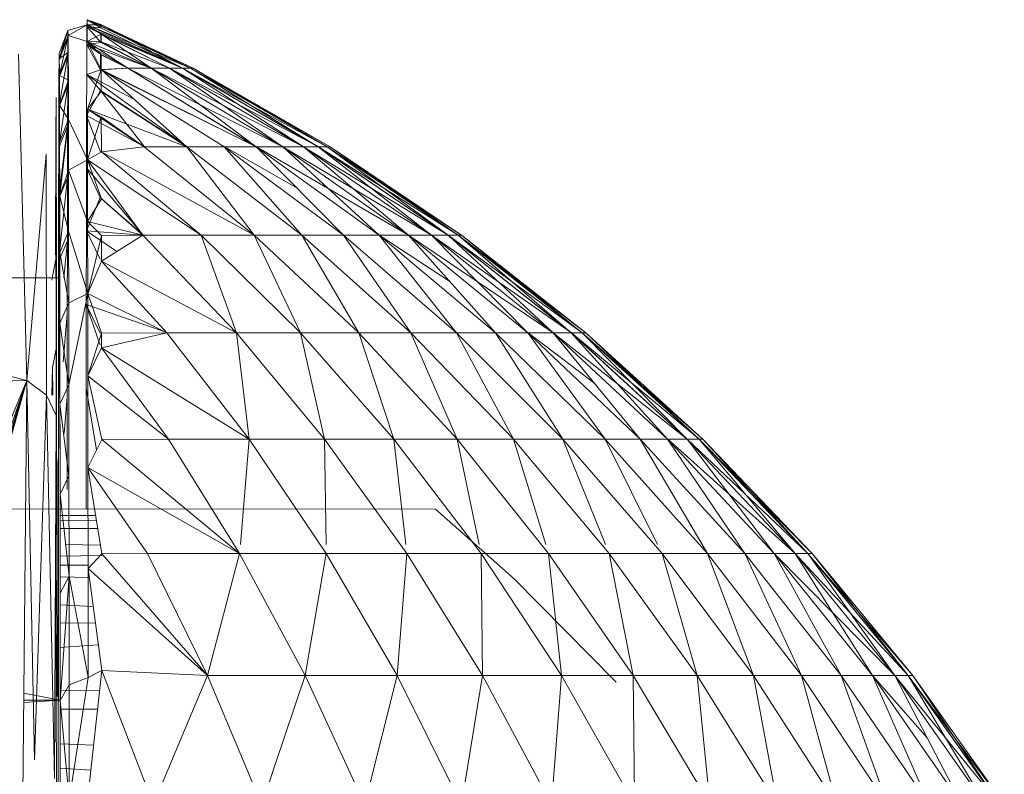
# Model space of a CAD drawing. Units: millimetres. Extents: x 1246 to 7966, y -1791 to 2961.
# Drawn here: x 5425 to 5434, y 2441 to 2448 of the extents above; entities that cross this region are included whole.
import ezdxf

# ---------------------------------------------------------------- set-up
doc = ezdxf.new("R2010")
doc.units = ezdxf.units.MM
doc.layers.add('099-110 Fodplade', color=7, linetype='Continuous', lineweight=9)

# ---------------------------------------------------------------- blocks, each defined once
blk = doc.blocks.new('30030_DWG-436561-South')
at = {"lineweight": 9}
for p, q in [((3067.5898, 2447.4587), (3067.591, 2447.5163)), ((3067.591, 2447.5163), (3067.5918, 2447.473)), ((3067.591, 2447.5163), (3067.7113, 2447.4715)), ((3067.591, 2447.5163), (3067.7104, 2447.4733)), ((3067.591, 2447.5163), (3068.486, 2447.0974)), ((3067.591, 2447.5163), (3067.7098, 2447.4463)), ((3067.591, 2447.5163), (3068.5089, 2447.0974)), ((3067.3491, 2447.1655), (3067.4261, 2447.4221)), ((3067.35, 2447.2224), (3067.4261, 2447.4221)), ((3067.3509, 2447.1774), (3067.4261, 2447.4221)), ((3067.4261, 2447.4221), (3067.4256, 2447.3649)), ((3067.5918, 2447.473), (3067.4261, 2447.4221)), ((3067.4273, 2447.3788), (3067.4261, 2447.4221)), ((3067.5918, 2447.473), (3067.4273, 2447.3788)), ((3067.5889, 2447.3003), (3067.5898, 2447.4587)), ((3067.5898, 2447.4587), (3067.7098, 2447.4463)), ((3067.5898, 2447.4587), (3067.7096, 2447.3951)), ((3067.5898, 2447.4587), (3067.709, 2447.3186)), ((3067.5898, 2447.4587), (3068.4179, 2447.0974)), ((3067.5898, 2447.4587), (3068.3046, 2447.0974)), ((3067.5918, 2447.473), (3067.5927, 2447.3282)), ((3067.5918, 2447.473), (3067.7122, 2447.3896)), ((3067.5918, 2447.473), (3067.7113, 2447.4715)), ((3067.5918, 2447.473), (3068.4174, 2447.0974)), ((3067.5918, 2447.473), (3068.486, 2447.0974)), ((3067.7096, 2447.3951), (3067.709, 2447.3186)), ((3067.7096, 2447.3951), (3068.3046, 2447.0974)), ((3067.7096, 2447.3951), (3068.147, 2447.0974)), ((3067.7098, 2447.4463), (3067.7104, 2447.4733)), ((3067.7098, 2447.4463), (3068.4179, 2447.0974)), ((3067.7104, 2447.4733), (3068.486, 2447.0974)), ((3067.7104, 2447.4733), (3068.4179, 2447.0974)), ((3067.7113, 2447.4715), (3068.5089, 2447.0974)), ((3067.7113, 2447.4715), (3068.486, 2447.0974)), ((3067.3482, 2447.0099), (3067.4256, 2447.3649)), ((3067.3491, 2447.1655), (3067.4256, 2447.3649)), ((3067.3509, 2447.1774), (3067.4273, 2447.3788)), ((3067.4256, 2447.3649), (3067.4247, 2447.2076)), ((3067.5927, 2447.3282), (3067.4273, 2447.3788)), ((3067.4282, 2447.2352), (3067.4273, 2447.3788)), ((3067.5889, 2447.3003), (3067.709, 2447.3186)), ((3067.5927, 2447.3282), (3067.7122, 2447.3896)), ((3067.5927, 2447.3282), (3067.7133, 2447.0858)), ((3067.5927, 2447.3282), (3067.7128, 2447.2108)), ((3067.5927, 2447.3282), (3067.7125, 2447.3239)), ((3067.5927, 2447.3282), (3067.9441, 2447.0974)), ((3067.5927, 2447.3282), (3068.1459, 2447.0974)), ((3067.709, 2447.3186), (3068.147, 2447.0974)), ((3067.7122, 2447.3896), (3067.7125, 2447.3239)), ((3067.7122, 2447.3896), (3068.304, 2447.0974)), ((3067.7122, 2447.3896), (3068.4174, 2447.0974)), ((3067.7125, 2447.3239), (3068.1459, 2447.0974)), ((3067.7125, 2447.3239), (3068.304, 2447.0974)), ((3067.35, 2447.2224), (3067.3491, 2447.1655)), ((3067.3491, 2445.2827), (3067.35, 2447.2224)), ((3067.3503, 2447.2169), (3067.35, 2447.2224)), ((3067.3509, 2447.1774), (3067.35, 2447.2224)), ((3067.3503, 2445.2827), (3067.35, 2447.2224)), ((3067.3509, 2447.1774), (3067.4282, 2447.2352)), ((3067.3517, 2447.0326), (3067.4282, 2447.2352)), ((3067.4293, 2446.9925), (3067.4282, 2447.2352)), ((3067.5878, 2447.0422), (3067.5889, 2447.3003)), ((3067.5889, 2447.3003), (3067.7081, 2447.0812)), ((3067.5889, 2447.3003), (3067.7084, 2447.2186)), ((3067.5889, 2447.3003), (3068.147, 2447.0974)), ((3067.5889, 2447.3003), (3067.9453, 2447.0974)), ((3067.0703, 2444.3929), (3066.9985, 2447.2186)), ((3067.3471, 2446.7565), (3067.4247, 2447.2076)), ((3067.3482, 2447.0099), (3067.4247, 2447.2076)), ((3067.3482, 2447.0099), (3067.3491, 2447.1655)), ((3067.3491, 2445.2827), (3067.3491, 2447.1655)), ((3067.3503, 2447.2169), (3067.3509, 2447.1774)), ((3067.3503, 2445.2827), (3067.3503, 2447.2169)), ((3067.3503, 2445.2827), (3067.3509, 2447.1774)), ((3067.3509, 2447.1774), (3067.3514, 2447.082)), ((3067.3509, 2447.1774), (3067.3517, 2447.0326)), ((3067.3514, 2445.1362), (3067.3509, 2447.1774)), ((3067.3509, 2447.1774), (3067.3517, 2447.0326)), ((3067.4247, 2447.2076), (3067.4235, 2446.9506)), ((3067.7081, 2447.0812), (3067.7084, 2447.2186)), ((3067.7084, 2447.2186), (3067.9453, 2447.0974)), ((3067.7133, 2447.0858), (3067.7128, 2447.2108)), ((3067.7128, 2447.2108), (3067.9441, 2447.0974)), ((3067.3514, 2447.082), (3067.3517, 2447.0326)), ((3067.5878, 2447.0422), (3067.7081, 2447.0812)), ((3067.5944, 2446.7414), (3067.7133, 2447.0858)), ((3067.7081, 2447.0812), (3067.9453, 2447.0974)), ((3067.7081, 2447.0812), (3069.0571, 2446.4161)), ((3067.7133, 2447.0858), (3067.9441, 2447.0974)), ((3067.7139, 2446.8957), (3067.7133, 2447.0858)), ((3067.7133, 2447.0858), (3068.4543, 2446.4161)), ((3067.7133, 2447.0858), (3068.7787, 2446.4161)), ((3067.7133, 2447.0858), (3069.0557, 2446.4161)), ((3067.9441, 2447.0974), (3069.0557, 2446.4161)), ((3067.9441, 2447.0974), (3068.1459, 2447.0974)), ((3068.147, 2447.0974), (3067.9453, 2447.0974)), ((3067.9453, 2447.0974), (3069.2856, 2446.4161)), ((3067.9453, 2447.0974), (3069.0571, 2446.4161)), ((3069.0557, 2446.4161), (3068.1459, 2447.0974)), ((3068.1459, 2447.0974), (3068.304, 2447.0974)), ((3068.1459, 2447.0974), (3069.2847, 2446.4161)), ((3068.3046, 2447.0974), (3068.147, 2447.0974)), ((3068.147, 2447.0974), (3069.4647, 2446.4161)), ((3068.147, 2447.0974), (3069.2856, 2446.4161)), ((3068.304, 2447.0974), (3068.4174, 2447.0974)), ((3068.304, 2447.0974), (3069.2847, 2446.4161)), ((3068.304, 2447.0974), (3069.4638, 2446.4161)), ((3068.4179, 2447.0974), (3068.3046, 2447.0974)), ((3068.3046, 2447.0974), (3069.5932, 2446.4161)), ((3068.3046, 2447.0974), (3069.4647, 2446.4161)), ((3068.4174, 2447.0974), (3068.486, 2447.0974)), ((3068.4174, 2447.0974), (3069.4638, 2446.4161)), ((3068.4174, 2447.0974), (3069.5926, 2446.4161)), ((3068.486, 2447.0974), (3068.4179, 2447.0974)), ((3068.4179, 2447.0974), (3069.6705, 2446.4161)), ((3068.4179, 2447.0974), (3069.5932, 2446.4161)), ((3068.486, 2447.0974), (3068.5089, 2447.0974)), ((3068.486, 2447.0974), (3069.5926, 2446.4161)), ((3068.486, 2447.0974), (3069.6702, 2446.4161)), ((3068.5089, 2447.0974), (3068.486, 2447.0974)), ((3068.486, 2447.0974), (3069.6961, 2446.4161)), ((3068.486, 2447.0974), (3069.6705, 2446.4161)), ((3068.5089, 2447.0974), (3069.6961, 2446.4161)), ((3068.5089, 2447.0974), (3069.6702, 2446.4161)), ((3067.3482, 2447.0099), (3067.3471, 2446.7565)), ((3067.348, 2445.2827), (3067.3482, 2447.0099)), ((3067.3491, 2445.2827), (3067.3482, 2447.0099)), ((3067.3514, 2445.1362), (3067.3517, 2447.0326)), ((3067.3529, 2446.7768), (3067.3517, 2447.0326)), ((3067.3517, 2447.0326), (3067.3523, 2446.9541)), ((3067.3517, 2447.0326), (3067.4293, 2446.9925)), ((3067.3529, 2446.7768), (3067.4293, 2446.9925)), ((3067.4302, 2446.6515), (3067.4293, 2446.9925)), ((3067.5869, 2446.6858), (3067.5878, 2447.0422)), ((3067.5878, 2447.0422), (3067.7075, 2446.9036)), ((3067.5878, 2447.0422), (3068.0024, 2446.8245)), ((3067.5878, 2447.0422), (3068.4543, 2446.4175)), ((3067.3462, 2446.4059), (3067.4235, 2446.9506)), ((3067.3471, 2446.7565), (3067.4235, 2446.9506)), ((3067.3514, 2445.1362), (3067.3523, 2446.9541)), ((3067.3529, 2446.7768), (3067.3523, 2446.9541)), ((3067.3529, 2444.7961), (3067.3523, 2446.9541)), ((3067.4235, 2446.9506), (3067.4227, 2446.5963)), ((3067.5869, 2446.6858), (3067.7075, 2446.9036)), ((3067.5944, 2446.7414), (3067.7139, 2446.8957)), ((3067.7075, 2446.9036), (3068.4543, 2446.4174)), ((3067.7075, 2446.9036), (3068.0871, 2446.4161)), ((3067.7139, 2446.8957), (3068.4543, 2446.4161)), ((3067.3224, 2446.8413), (3067.32, 2446.5094)), ((3067.325, 2446.4745), (3067.3224, 2446.8413)), ((3067.325, 2445.0941), (3067.3224, 2446.8413)), ((3067.3224, 2446.8413), (3067.3224, 2445.4554)), ((3067.3471, 2446.7565), (3067.3462, 2446.4059)), ((3067.3469, 2445.2827), (3067.3471, 2446.7565)), ((3067.3478, 2445.2827), (3067.3471, 2446.7565)), ((3067.3529, 2444.7961), (3067.3529, 2446.7768)), ((3067.3535, 2446.555), (3067.3529, 2446.7768)), ((3067.3529, 2446.7768), (3067.3538, 2446.4556)), ((3067.3529, 2446.7768), (3067.4302, 2446.6515)), ((3067.5944, 2446.7414), (3067.5953, 2446.3021)), ((3067.5944, 2446.7414), (3067.7145, 2446.6742)), ((3067.5944, 2446.7414), (3068.0848, 2446.4161)), ((3067.5944, 2446.7414), (3068.4543, 2446.4161)), ((3067.3538, 2446.4556), (3067.4302, 2446.6515)), ((3067.3546, 2445.9917), (3067.4302, 2446.6515)), ((3067.5953, 2446.3021), (3067.4302, 2446.6515)), ((3067.4308, 2446.2146), (3067.4302, 2446.6515)), ((3067.5863, 2446.2332), (3067.5869, 2446.6858)), ((3067.5869, 2446.6858), (3067.7064, 2446.3722)), ((3067.5869, 2446.6858), (3068.0848, 2446.4173)), ((3067.5953, 2446.3021), (3067.7145, 2446.6742)), ((3067.7145, 2446.6742), (3068.0848, 2446.4161)), ((3067.7145, 2446.6742), (3067.7151, 2446.371)), ((3067.3453, 2445.9609), (3067.4227, 2446.5963)), ((3067.3462, 2446.4059), (3067.4227, 2446.5963)), ((3067.3529, 2444.7961), (3067.3535, 2446.555)), ((3067.3535, 2446.555), (3067.3538, 2446.4556)), ((3067.4227, 2446.5963), (3067.4215, 2446.1463)), ((3067.32, 2446.5094), (3067.3174, 2445.4795)), ((3067.3224, 2445.4554), (3067.32, 2446.5094)), ((3067.32, 2446.5094), (3067.32, 2445.2827)), ((3067.3241, 2444.0883), (3067.325, 2446.4745)), ((3067.3273, 2445.4908), (3067.325, 2446.4745)), ((3067.3285, 2442.8029), (3067.325, 2446.4745)), ((3067.325, 2446.4745), (3067.327, 2444.1709)), ((3067.325, 2446.4745), (3067.325, 2445.0941)), ((3067.3529, 2444.7961), (3067.3538, 2446.4556)), ((3067.3541, 2444.2671), (3067.3538, 2446.4556)), ((3067.3538, 2446.4556), (3067.3541, 2446.2899)), ((3067.3538, 2446.4556), (3067.3546, 2445.9917)), ((3067.3462, 2446.4059), (3067.3453, 2445.9609)), ((3067.3466, 2445.2827), (3067.3462, 2446.4059)), ((3067.5953, 2446.3021), (3067.7151, 2446.371)), ((3067.7151, 2446.371), (3068.0848, 2446.4161)), ((3067.7151, 2446.371), (3068.5784, 2445.651)), ((3067.7151, 2446.371), (3069.038, 2445.651)), ((3068.0848, 2446.4161), (3069.038, 2445.651)), ((3068.0848, 2446.4161), (3068.4543, 2446.4161)), ((3069.038, 2445.651), (3068.4543, 2446.4161)), ((3068.4543, 2446.4161), (3068.7787, 2446.4161)), ((3068.4543, 2446.4161), (3069.4493, 2445.651)), ((3068.7787, 2446.4161), (3069.0557, 2446.4161)), ((3068.7787, 2446.4161), (3069.4493, 2445.651)), ((3068.7787, 2446.4161), (3069.81, 2445.651)), ((3068.7887, 2446.4161), (3069.0571, 2446.4161)), ((3068.7887, 2446.4114), (3069.4104, 2446.0563)), ((3069.0557, 2446.4161), (3069.81, 2445.651)), ((3069.0557, 2446.4161), (3070.1187, 2445.651)), ((3069.0557, 2446.4161), (3069.2847, 2446.4161)), ((3069.2856, 2446.4161), (3069.0571, 2446.4161)), ((3070.3745, 2445.651), (3069.0571, 2446.4161)), ((3070.1187, 2445.651), (3069.2847, 2446.4161)), ((3069.2847, 2446.4161), (3070.3733, 2445.651)), ((3069.2847, 2446.4161), (3069.4638, 2446.4161)), ((3069.4647, 2446.4161), (3069.2856, 2446.4161)), ((3070.5736, 2445.651), (3069.2856, 2446.4161)), ((3069.2856, 2446.4161), (3070.3745, 2445.651)), ((3070.3733, 2445.651), (3069.4638, 2446.4161)), ((3069.4638, 2446.4161), (3070.5728, 2445.651)), ((3069.4638, 2446.4161), (3069.5926, 2446.4161)), ((3069.5932, 2446.4161), (3069.4647, 2446.4161)), ((3070.7169, 2445.651), (3069.4647, 2446.4161)), ((3069.4647, 2446.4161), (3070.5736, 2445.651)), ((3070.5728, 2445.651), (3069.5926, 2446.4161)), ((3069.5926, 2446.4161), (3070.7161, 2445.651)), ((3069.5926, 2446.4161), (3069.6702, 2446.4161)), ((3069.6705, 2446.4161), (3069.5932, 2446.4161)), ((3070.8027, 2445.651), (3069.5932, 2446.4161)), ((3069.5932, 2446.4161), (3070.7169, 2445.651)), ((3070.7161, 2445.651), (3069.6702, 2446.4161)), ((3069.6702, 2446.4161), (3070.8024, 2445.651)), ((3069.6702, 2446.4161), (3069.6961, 2446.4161)), ((3069.6961, 2446.4161), (3069.6705, 2446.4161)), ((3070.8312, 2445.651), (3069.6705, 2446.4161)), ((3069.6705, 2446.4161), (3070.8027, 2445.651)), ((3069.6961, 2446.4161), (3070.8312, 2445.651)), ((3070.8024, 2445.651), (3069.6961, 2446.4161)), ((3067.0703, 2444.3929), (3067.2369, 2446.3507)), ((3067.2369, 2446.3507), (3067.2401, 2444.2656)), ((3067.3541, 2444.2671), (3067.3541, 2446.2899)), ((3067.3541, 2446.2899), (3067.3546, 2445.9917)), ((3067.5953, 2446.3021), (3067.4308, 2446.2146)), ((3067.5953, 2446.3021), (3067.5962, 2445.7684)), ((3067.5953, 2446.3021), (3067.7159, 2445.9647)), ((3067.5953, 2446.3021), (3068.0726, 2445.651)), ((3067.5953, 2446.3021), (3068.5784, 2445.651)), ((3067.3546, 2445.9917), (3067.4308, 2446.2146)), ((3067.5962, 2445.7684), (3067.4308, 2446.2146)), ((3067.432, 2445.6841), (3067.4308, 2446.2146)), ((3067.5851, 2445.6871), (3067.5863, 2446.2332)), ((3067.5863, 2446.2332), (3067.7055, 2445.976)), ((3067.5863, 2446.2332), (3068.0758, 2445.651)), ((3067.3445, 2445.424), (3067.4215, 2446.1463)), ((3067.3453, 2445.9609), (3067.4215, 2446.1463)), ((3067.4215, 2446.1463), (3067.4209, 2445.603)), ((3067.3453, 2445.9609), (3067.3445, 2445.424)), ((3067.346, 2445.2827), (3067.3453, 2445.9609)), ((3067.3453, 2445.2827), (3067.3453, 2445.9609)), ((3067.3541, 2444.2671), (3067.3546, 2445.9917)), ((3067.3549, 2444.0883), (3067.3546, 2445.9917)), ((3067.3555, 2445.4999), (3067.3546, 2445.9917)), ((3067.3552, 2445.6417), (3067.3546, 2445.9917)), ((3067.3546, 2445.9917), (3067.432, 2445.6841)), ((3067.5851, 2445.6871), (3067.7055, 2445.976)), ((3067.5962, 2445.7684), (3067.7159, 2445.9647)), ((3067.7055, 2445.976), (3068.0726, 2445.6538)), ((3067.7159, 2445.9647), (3068.0726, 2445.651)), ((3067.5846, 2445.0505), (3067.5851, 2445.6871)), ((3067.5851, 2445.6871), (3067.7049, 2445.444)), ((3067.5851, 2445.6871), (3068.0726, 2445.6512)), ((3067.5851, 2445.6871), (3067.8487, 2445.5088)), ((3067.5962, 2445.7684), (3067.5971, 2445.1446)), ((3067.5962, 2445.7684), (3067.7162, 2445.649)), ((3067.5962, 2445.7684), (3068.0726, 2445.651)), ((3067.3445, 2445.424), (3067.4209, 2445.603)), ((3067.355, 2444.0883), (3067.3552, 2445.6417)), ((3067.3555, 2445.4999), (3067.3552, 2445.6417)), ((3067.3555, 2445.4999), (3067.432, 2445.6841)), ((3067.3902, 2445.2827), (3067.4209, 2445.603)), ((3067.4209, 2445.603), (3067.42, 2444.9699)), ((3067.5971, 2445.1446), (3067.432, 2445.6841)), ((3067.4325, 2445.0635), (3067.432, 2445.6841)), ((3067.5971, 2445.1446), (3067.7162, 2445.649)), ((3067.7162, 2445.649), (3068.0726, 2445.651)), ((3067.7162, 2445.649), (3067.7165, 2445.4249)), ((3067.7165, 2445.4249), (3068.0726, 2445.651)), ((3068.0726, 2445.651), (3068.8839, 2444.8063)), ((3068.0726, 2445.651), (3068.5784, 2445.651)), ((3068.8839, 2444.8063), (3068.5784, 2445.651)), ((3068.5784, 2445.651), (3069.038, 2445.651)), ((3068.5784, 2445.651), (3069.4382, 2444.8063)), ((3069.038, 2445.651), (3069.4382, 2444.8063)), ((3069.038, 2445.651), (3069.9423, 2444.8063)), ((3069.038, 2445.651), (3069.4493, 2445.651)), ((3069.9423, 2444.8063), (3069.4493, 2445.651)), ((3070.3931, 2444.8063), (3069.4493, 2445.651)), ((3069.4493, 2445.651), (3069.81, 2445.651)), ((3070.3931, 2444.8063), (3069.81, 2445.651)), ((3069.81, 2445.651), (3070.7887, 2444.8063)), ((3069.81, 2445.651), (3070.1187, 2445.651)), ((3070.7887, 2444.8063), (3070.1187, 2445.651)), ((3070.1187, 2445.651), (3071.1271, 2444.8063)), ((3070.1187, 2445.651), (3070.3733, 2445.651)), ((3070.3745, 2445.651), (3070.1202, 2445.651)), ((3070.7309, 2445.2503), (3070.1202, 2445.651)), ((3071.1271, 2444.8063), (3070.3733, 2445.651)), ((3070.3733, 2445.651), (3071.4061, 2444.8063)), ((3070.3733, 2445.651), (3070.5728, 2445.651)), ((3070.5736, 2445.651), (3070.3745, 2445.651)), ((3071.6259, 2444.8063), (3070.3745, 2445.651)), ((3071.4061, 2444.8063), (3070.5728, 2445.651)), ((3070.5728, 2445.651), (3071.625, 2444.8063)), ((3070.5728, 2445.651), (3070.7161, 2445.651)), ((3070.7169, 2445.651), (3070.5736, 2445.651)), ((3071.7829, 2444.8063), (3070.5736, 2445.651)), ((3070.5736, 2445.651), (3071.6259, 2444.8063)), ((3071.625, 2444.8063), (3070.7161, 2445.651)), ((3070.7161, 2445.651), (3071.782, 2444.8063)), ((3070.7161, 2445.651), (3070.8024, 2445.651)), ((3070.8027, 2445.651), (3070.7169, 2445.651)), ((3071.8773, 2444.8063), (3070.7169, 2445.651)), ((3070.7169, 2445.651), (3071.7829, 2444.8063)), ((3071.782, 2444.8063), (3070.8024, 2445.651)), ((3070.8024, 2445.651), (3071.8767, 2444.8063)), ((3070.8024, 2445.651), (3070.8312, 2445.651)), ((3070.8312, 2445.651), (3070.8027, 2445.651)), ((3071.9084, 2444.8063), (3070.8027, 2445.651)), ((3070.8027, 2445.651), (3071.8773, 2444.8063)), ((3070.8312, 2445.651), (3071.9084, 2444.8063)), ((3071.8767, 2444.8063), (3070.8312, 2445.651)), ((3067.2869, 2445.2598), (3067.3218, 2445.4435)), ((3067.3218, 2445.4435), (3067.3234, 2445.1362)), ((3067.325, 2445.0941), (3067.3224, 2445.4554)), ((3067.3241, 2444.0883), (3067.3273, 2445.4908)), ((3067.3551, 2444.0883), (3067.3555, 2445.4999)), ((3067.3558, 2445.251), (3067.3555, 2445.4999)), ((3067.3555, 2445.4999), (3067.3561, 2444.8886)), ((3067.3555, 2445.4999), (3067.4325, 2445.0635)), ((3067.3445, 2445.424), (3067.3439, 2444.7984)), ((3067.5971, 2445.1446), (3067.7165, 2445.4249)), ((3067.7165, 2445.4249), (3068.2822, 2444.8063)), ((3067.7165, 2445.4249), (3068.8839, 2444.8063)), ((3063.1494, 2445.2644), (3067.3503, 2445.2827)), ((3067.3503, 2445.2827), (3067.3491, 2445.2339)), ((3067.3514, 2445.1362), (3067.3503, 2445.2827)), ((3067.3491, 2445.2339), (3067.3479, 2444.9903)), ((3067.3552, 2444.0883), (3067.3558, 2445.251)), ((3067.3558, 2445.251), (3067.3561, 2444.8886)), ((3067.327, 2444.1709), (3067.325, 2445.0941)), ((3067.3529, 2444.7961), (3067.3514, 2445.1362)), ((3067.5971, 2445.1446), (3067.4325, 2445.0635)), ((3067.5971, 2445.1446), (3067.4337, 2444.356)), ((3067.5971, 2445.1446), (3067.5979, 2444.4334)), ((3067.5971, 2445.1446), (3067.7174, 2444.8019)), ((3067.5971, 2445.1446), (3068.2822, 2444.8063)), ((3067.3561, 2444.8886), (3067.4325, 2445.0635)), ((3067.4337, 2444.356), (3067.4325, 2445.0635)), ((3067.5834, 2444.3273), (3067.5846, 2445.0505)), ((3067.5846, 2445.0505), (3067.704, 2444.8028)), ((3067.5846, 2445.0505), (3067.7037, 2444.6979)), ((3067.5846, 2445.0505), (3068.2822, 2444.8075)), ((3067.3479, 2444.9903), (3067.3468, 2444.5549)), ((3067.3838, 2444.5549), (3067.42, 2444.9699)), ((3067.42, 2444.9699), (3067.4192, 2444.2508)), ((3065.3295, 2444.8357), (3067.0703, 2444.3929)), ((3067.3554, 2444.0883), (3067.3561, 2444.8886)), ((3067.3561, 2444.8886), (3067.357, 2444.3575)), ((3067.3561, 2444.8886), (3067.357, 2444.1877)), ((3067.3561, 2444.0883), (3067.3561, 2444.8886)), ((3067.3561, 2444.8886), (3067.357, 2444.1877)), ((3067.3561, 2444.8886), (3067.4337, 2444.356)), ((3067.343, 2444.0877), (3067.3439, 2444.7984)), ((3067.3541, 2444.2671), (3067.3529, 2444.7961)), ((3067.5979, 2444.4334), (3067.7174, 2444.8019)), ((3067.704, 2444.8028), (3068.2822, 2444.8063)), ((3067.7174, 2444.8019), (3068.2822, 2444.8063)), ((3067.7174, 2444.6767), (3068.2822, 2444.8063)), ((3067.7174, 2444.8019), (3067.7174, 2444.6767)), ((3068.9955, 2443.886), (3068.2822, 2444.8063)), ((3068.2822, 2444.8063), (3068.8839, 2444.8063)), ((3068.9955, 2443.886), (3068.8839, 2444.8063)), ((3068.8839, 2444.8063), (3069.6472, 2443.886)), ((3068.8839, 2444.8063), (3069.4382, 2444.8063)), ((3069.6472, 2443.886), (3069.4382, 2444.8063)), ((3069.4382, 2444.8063), (3070.2472, 2443.886)), ((3069.4382, 2444.8063), (3069.9423, 2444.8063)), ((3070.2472, 2443.886), (3069.9423, 2444.8063)), ((3069.9423, 2444.8063), (3070.7931, 2443.886)), ((3069.9423, 2444.8063), (3070.3931, 2444.8063)), ((3070.7931, 2443.886), (3070.3931, 2444.8063)), ((3071.2811, 2443.886), (3070.3931, 2444.8063)), ((3070.3931, 2444.8063), (3070.7887, 2444.8063)), ((3071.2811, 2443.886), (3070.7887, 2444.8063)), ((3070.7887, 2444.8063), (3071.7096, 2443.886)), ((3070.7887, 2444.8063), (3071.1271, 2444.8063)), ((3071.7096, 2443.886), (3071.1271, 2444.8063)), ((3071.1271, 2444.8063), (3072.0759, 2443.886)), ((3071.1271, 2444.8063), (3071.4061, 2444.8063)), ((3072.0759, 2443.886), (3071.4061, 2444.8063)), ((3071.4061, 2444.8063), (3072.3782, 2443.886)), ((3071.4061, 2444.8063), (3071.625, 2444.8063)), ((3071.6259, 2444.8063), (3071.4076, 2444.8063)), ((3071.9845, 2444.367), (3071.4076, 2444.8063)), ((3072.3782, 2443.886), (3071.625, 2444.8063)), ((3071.625, 2444.8063), (3072.6151, 2443.886)), ((3071.625, 2444.8063), (3071.782, 2444.8063)), ((3071.7829, 2444.8063), (3071.6259, 2444.8063)), ((3072.786, 2443.886), (3071.6259, 2444.8063)), ((3072.6151, 2443.886), (3071.782, 2444.8063)), ((3071.782, 2444.8063), (3072.7851, 2443.886)), ((3071.782, 2444.8063), (3071.8767, 2444.8063)), ((3071.8773, 2444.8063), (3071.7829, 2444.8063)), ((3072.888, 2443.886), (3071.7829, 2444.8063)), ((3071.7829, 2444.8063), (3072.786, 2443.886)), ((3072.7851, 2443.886), (3071.8767, 2444.8063)), ((3071.8767, 2444.8063), (3072.8877, 2443.886)), ((3071.8767, 2444.8063), (3071.9084, 2444.8063)), ((3071.9084, 2444.8063), (3071.8773, 2444.8063)), ((3072.9217, 2443.886), (3071.8773, 2444.8063)), ((3071.8773, 2444.8063), (3072.888, 2443.886)), ((3071.9084, 2444.8063), (3072.9217, 2443.886)), ((3072.8877, 2443.886), (3071.9084, 2444.8063)), ((3067.2907, 2444.5057), (3067.3259, 2444.6804)), ((3067.3242, 2444.0883), (3067.3259, 2444.6804)), ((3067.5979, 2444.4334), (3067.7174, 2444.6767)), ((3067.7174, 2444.6767), (3068.2961, 2443.886)), ((3067.7174, 2444.6767), (3068.9955, 2443.886)), ((3067.2854, 2444.2656), (3067.2907, 2444.5057)), ((3067.2946, 2444.2648), (3067.2907, 2444.5057)), ((3067.3468, 2444.5549), (3067.3453, 2443.934)), ((3067.5979, 2444.4334), (3067.5985, 2443.6389)), ((3067.5979, 2444.4334), (3067.7183, 2443.8822)), ((3067.5979, 2444.4334), (3068.2961, 2443.886)), ((3064.7397, 2438.8017), (3067.0703, 2444.3929)), ((3065.0853, 2444.3482), (3067.0703, 2444.3929)), ((3065.0891, 2438.7116), (3067.0703, 2444.3929)), ((3065.2463, 2438.6154), (3067.0703, 2444.3929)), ((3065.2943, 2444.3787), (3067.0703, 2444.3929)), ((3065.3298, 2438.4642), (3067.0703, 2444.3929)), ((3067.0703, 2444.3929), (3065.3414, 2438.2339)), ((3067.0703, 2444.3929), (3067.0081, 2438.0959)), ((3067.0703, 2444.3929), (3067.1358, 2441.1083)), ((3067.0703, 2444.3929), (3067.2401, 2444.2656)), ((3067.357, 2444.3575), (3067.357, 2444.1877)), ((3067.357, 2444.1877), (3067.4337, 2444.356)), ((3067.4343, 2443.5663), (3067.4337, 2444.356)), ((3067.5828, 2443.5221), (3067.5834, 2444.3273)), ((3067.5834, 2444.3273), (3067.6742, 2443.7928)), ((3067.2401, 2444.2656), (3067.1358, 2441.1083)), ((3067.2401, 2444.2656), (3067.3241, 2444.0883)), ((3067.2401, 2444.2656), (3067.3102, 2440.9461)), ((3067.3937, 2443.934), (3067.4192, 2444.2508)), ((3067.4192, 2444.2508), (3067.4186, 2443.4497)), ((3067.3568, 2443.9305), (3067.357, 2444.1877)), ((3067.357, 2444.1877), (3067.3575, 2443.8494)), ((3067.357, 2444.1877), (3067.3575, 2443.4084)), ((3067.357, 2444.1877), (3067.4343, 2443.5663)), ((3067.3241, 2444.0883), (3067.3102, 2440.9461)), ((3067.3241, 2444.0883), (3067.3311, 2442.0172)), ((3067.3241, 2444.0883), (3067.3285, 2442.8029)), ((3067.343, 2444.0877), (3067.3424, 2443.2959)), ((3067.3453, 2443.934), (3067.3445, 2443.1349)), ((3067.3575, 2443.8494), (3067.3575, 2443.4084)), ((3067.3575, 2443.3892), (3067.3575, 2443.8494)), ((3067.5985, 2443.6389), (3067.7183, 2443.8822)), ((3067.7183, 2443.8822), (3068.2961, 2443.886)), ((3067.7183, 2443.8822), (3068.9115, 2442.8954)), ((3068.2961, 2443.886), (3068.9115, 2442.8954)), ((3068.2961, 2443.886), (3068.9955, 2443.886)), ((3068.9181, 2442.973), (3068.9955, 2443.886)), ((3068.9955, 2443.886), (3069.6606, 2442.8954)), ((3068.9955, 2443.886), (3069.6472, 2443.886)), ((3069.6595, 2442.973), (3069.6472, 2443.886)), ((3069.6472, 2443.886), (3070.3585, 2442.8954)), ((3069.6472, 2443.886), (3070.2472, 2443.886)), ((3070.3498, 2442.973), (3070.2472, 2443.886)), ((3070.2472, 2443.886), (3071.0015, 2442.8954)), ((3070.2472, 2443.886), (3070.7931, 2443.886)), ((3070.9852, 2442.973), (3070.7931, 2443.886)), ((3070.7931, 2443.886), (3071.5861, 2442.8954)), ((3070.7931, 2443.886), (3071.2811, 2443.886)), ((3071.5622, 2442.973), (3071.2811, 2443.886)), ((3072.109, 2442.8954), (3071.2811, 2443.886)), ((3071.2811, 2443.886), (3071.7096, 2443.886)), ((3072.0777, 2442.973), (3071.7096, 2443.886)), ((3071.7096, 2443.886), (3072.568, 2442.8954)), ((3071.7096, 2443.886), (3072.0759, 2443.886)), ((3072.5294, 2442.973), (3072.0759, 2443.886)), ((3072.0759, 2443.886), (3072.9601, 2442.8954)), ((3072.0759, 2443.886), (3072.3782, 2443.886)), ((3072.9601, 2442.8954), (3072.3782, 2443.886)), ((3072.3782, 2443.886), (3073.2842, 2442.8954)), ((3072.3782, 2443.886), (3072.6151, 2443.886)), ((3073.2842, 2442.8954), (3072.6151, 2443.886)), ((3072.6151, 2443.886), (3073.538, 2442.8954)), ((3072.6151, 2443.886), (3072.7851, 2443.886)), ((3072.786, 2443.886), (3072.6162, 2443.886)), ((3073.7208, 2442.8954), (3072.6162, 2443.886)), ((3073.538, 2442.8954), (3072.7851, 2443.886)), ((3072.7851, 2443.886), (3073.7199, 2442.8954)), ((3072.7851, 2443.886), (3072.8877, 2443.886)), ((3072.888, 2443.886), (3072.786, 2443.886)), ((3073.8301, 2442.8954), (3072.786, 2443.886)), ((3072.786, 2443.886), (3073.7208, 2442.8954)), ((3073.7199, 2442.8954), (3072.8877, 2443.886)), ((3072.8877, 2443.886), (3073.8298, 2442.8954)), ((3072.8877, 2443.886), (3072.9217, 2443.886)), ((3072.9217, 2443.886), (3072.888, 2443.886)), ((3073.8664, 2442.8954), (3072.888, 2443.886)), ((3072.888, 2443.886), (3073.8301, 2442.8954)), ((3072.9217, 2443.886), (3073.8664, 2442.8954)), ((3073.8298, 2442.8954), (3072.9217, 2443.886)), ((3067.3575, 2443.4084), (3067.4343, 2443.5663)), ((3067.4352, 2442.6983), (3067.4343, 2443.5663)), ((3067.5985, 2443.6389), (3067.5994, 2442.7663)), ((3067.5985, 2443.6389), (3067.7191, 2442.893)), ((3067.5985, 2443.6389), (3068.1139, 2442.8954)), ((3067.5985, 2443.6389), (3068.9115, 2442.8954)), ((3067.5826, 2443.2803), (3067.5828, 2443.5221)), ((3067.3575, 2443.4084), (3067.3578, 2443.3058)), ((3067.3575, 2443.4084), (3067.3584, 2442.55)), ((3067.3575, 2442.973), (3067.3575, 2443.4084)), ((3067.3575, 2443.4084), (3067.4352, 2442.6983)), ((3067.3577, 2442.973), (3067.3578, 2443.3058)), ((3067.3578, 2443.3058), (3067.3584, 2442.7262)), ((3067.3578, 2443.3058), (3067.3584, 2442.55)), ((3067.3578, 2443.3058), (3067.3584, 2442.55)), ((3070.6056, 2443.2794), (3059.6505, 2443.2828)), ((3067.3424, 2443.2959), (3067.3416, 2442.428)), ((3067.6658, 2443.2227), (3067.3554, 2443.225)), ((3071.2867, 2442.6753), (3070.6056, 2443.2794)), ((3067.3445, 2443.1349), (3067.3433, 2442.1681)), ((3067.6723, 2443.183), (3067.3554, 2443.1811)), ((3067.684, 2443.1106), (3067.3555, 2443.1116)), ((3067.7072, 2442.9667), (3067.403, 2442.973)), ((3067.7191, 2442.8762), (3067.3558, 2442.8725)), ((3067.5994, 2442.7663), (3067.7191, 2442.893)), ((3067.7191, 2442.893), (3068.1139, 2442.8954)), ((3067.7191, 2442.893), (3068.6325, 2441.839)), ((3068.1139, 2442.8954), (3068.6325, 2441.839)), ((3068.1139, 2442.8954), (3068.9115, 2442.8954)), ((3068.6325, 2441.839), (3068.9115, 2442.8954)), ((3068.9115, 2442.8954), (3069.4786, 2441.839)), ((3068.9115, 2442.8954), (3069.6606, 2442.8954)), ((3069.4786, 2441.839), (3069.6606, 2442.8954)), ((3069.6606, 2442.8954), (3070.2739, 2441.839)), ((3069.6606, 2442.8954), (3070.3585, 2442.8954)), ((3070.2739, 2441.839), (3070.3585, 2442.8954)), ((3070.3585, 2442.8954), (3071.0146, 2441.839)), ((3070.3585, 2442.8954), (3071.0015, 2442.8954)), ((3071.0146, 2441.839), (3071.0015, 2442.8954)), ((3071.0015, 2442.8954), (3071.6968, 2441.839)), ((3071.0015, 2442.8954), (3071.5861, 2442.8954)), ((3071.6968, 2441.839), (3071.5861, 2442.8954)), ((3071.5861, 2442.8954), (3072.3171, 2441.839)), ((3071.5861, 2442.8954), (3072.109, 2442.8954)), ((3072.3171, 2441.839), (3072.109, 2442.8954)), ((3072.872, 2441.839), (3072.109, 2442.8954)), ((3072.109, 2442.8954), (3072.568, 2442.8954)), ((3072.872, 2441.839), (3072.568, 2442.8954)), ((3072.568, 2442.8954), (3073.3592, 2441.839)), ((3072.568, 2442.8954), (3072.9601, 2442.8954)), ((3073.3592, 2441.839), (3072.9601, 2442.8954)), ((3072.9601, 2442.8954), (3073.7755, 2441.839)), ((3072.9601, 2442.8954), (3073.2842, 2442.8954)), ((3073.7755, 2441.839), (3073.2842, 2442.8954)), ((3073.2842, 2442.8954), (3074.119, 2441.839)), ((3073.2842, 2442.8954), (3073.538, 2442.8954)), ((3074.119, 2441.839), (3073.538, 2442.8954)), ((3073.538, 2442.8954), (3074.3885, 2441.839)), ((3073.538, 2442.8954), (3073.7199, 2442.8954)), ((3073.7208, 2442.8954), (3073.5391, 2442.8954)), ((3074.5827, 2441.839), (3073.5391, 2442.8954)), ((3074.3885, 2441.839), (3073.7199, 2442.8954)), ((3073.7199, 2442.8954), (3074.5818, 2441.839)), ((3073.7199, 2442.8954), (3073.8298, 2442.8954)), ((3073.8301, 2442.8954), (3073.7208, 2442.8954)), ((3074.6987, 2441.839), (3073.7208, 2442.8954)), ((3073.7208, 2442.8954), (3074.5827, 2441.839)), ((3074.5818, 2441.839), (3073.8298, 2442.8954)), ((3073.8298, 2442.8954), (3074.6984, 2441.839)), ((3073.8298, 2442.8954), (3073.8664, 2442.8954)), ((3073.8664, 2442.8954), (3073.8301, 2442.8954)), ((3074.7373, 2441.839), (3073.8301, 2442.8954)), ((3073.8301, 2442.8954), (3074.6987, 2441.839)), ((3073.8664, 2442.8954), (3074.7373, 2441.839)), ((3074.6984, 2441.839), (3073.8664, 2442.8954)), ((3067.5994, 2442.7928), (3067.3559, 2442.7928)), ((3067.3584, 2442.7262), (3067.3584, 2442.55)), ((3067.5994, 2442.7663), (3067.6, 2441.8204)), ((3067.5994, 2442.7663), (3067.72, 2441.8826)), ((3067.5994, 2442.7663), (3068.6325, 2441.839)), ((3067.3203, 2442.6599), (3067.3323, 2439.52)), ((3067.6101, 2442.688), (3067.3561, 2442.6914)), ((3067.3584, 2442.55), (3067.4352, 2442.6983)), ((3067.359, 2441.621), (3067.4352, 2442.6983)), ((3067.6, 2441.8204), (3067.4352, 2442.6983)), ((3067.4354, 2441.7576), (3067.4352, 2442.6983)), ((3071.2867, 2442.6753), (3072.1695, 2441.7812)), ((3067.3584, 2442.55), (3067.359, 2442.1114)), ((3067.3584, 2442.55), (3067.359, 2441.621)), ((3067.6443, 2442.437), (3067.3563, 2442.4498)), ((3067.3416, 2442.428), (3067.3407, 2441.4888)), ((3067.664, 2442.2932), (3067.3565, 2442.292)), ((3067.3433, 2442.1681), (3067.3424, 2441.0469)), ((3067.3588, 2441.7776), (3067.359, 2442.1114)), ((3067.359, 2442.1114), (3067.359, 2441.621)), ((3067.6899, 2442.1031), (3067.3567, 2442.0801)), ((3067.3313, 2441.6561), (3067.3311, 2442.0172)), ((3067.6, 2441.8204), (3067.72, 2441.8826)), ((3067.6005, 2440.8071), (3067.72, 2441.8826)), ((3067.72, 2441.8826), (3068.165, 2440.7228)), ((3067.72, 2441.8826), (3068.6325, 2441.839)), ((3067.6, 2441.8204), (3067.4354, 2441.7576)), ((3067.6, 2441.8204), (3067.4363, 2440.7499)), ((3068.165, 2440.7228), (3068.6325, 2441.839)), ((3068.6325, 2441.839), (3069.1039, 2440.7228)), ((3068.6325, 2441.839), (3069.4786, 2441.839)), ((3069.1039, 2440.7228), (3069.4786, 2441.839)), ((3069.4786, 2441.839), (3069.9946, 2440.7228)), ((3069.4786, 2441.839), (3070.2739, 2441.839)), ((3069.9946, 2440.7228), (3070.2739, 2441.839)), ((3070.2739, 2441.839), (3070.8317, 2440.7228)), ((3070.2739, 2441.839), (3071.0146, 2441.839)), ((3070.8317, 2440.7228), (3071.0146, 2441.839)), ((3071.0146, 2441.839), (3071.6113, 2440.7228)), ((3071.0146, 2441.839), (3071.6968, 2441.839)), ((3071.6113, 2440.7228), (3071.6968, 2441.839)), ((3071.6968, 2441.839), (3072.3296, 2440.7228)), ((3071.6968, 2441.839), (3072.3171, 2441.839)), ((3072.3296, 2440.7228), (3072.3171, 2441.839)), ((3072.3171, 2441.839), (3072.9825, 2440.7228)), ((3072.3171, 2441.839), (3072.872, 2441.839)), ((3072.9825, 2440.7228), (3072.872, 2441.839)), ((3073.5668, 2440.7228), (3072.872, 2441.839)), ((3072.872, 2441.839), (3073.3592, 2441.839)), ((3073.5668, 2440.7228), (3073.3592, 2441.839)), ((3073.3592, 2441.839), (3074.0792, 2440.7228)), ((3073.3592, 2441.839), (3073.7755, 2441.839)), ((3074.0792, 2440.7228), (3073.7755, 2441.839)), ((3073.7755, 2441.839), (3074.5173, 2440.7228)), ((3073.7755, 2441.839), (3074.119, 2441.839)), ((3074.5173, 2440.7228), (3074.119, 2441.839)), ((3074.119, 2441.839), (3074.8792, 2440.7228)), ((3074.119, 2441.839), (3074.3885, 2441.839)), ((3074.8792, 2440.7228), (3074.3885, 2441.839)), ((3074.3885, 2441.839), (3075.1626, 2440.7228)), ((3074.3885, 2441.839), (3074.5818, 2441.839)), ((3074.5827, 2441.839), (3074.3897, 2441.839)), ((3074.8633, 2441.2981), (3074.3897, 2441.839)), ((3075.1626, 2440.7228), (3074.5818, 2441.839)), ((3074.5818, 2441.839), (3075.3664, 2440.7228)), ((3074.5818, 2441.839), (3074.6984, 2441.839)), ((3074.6987, 2441.839), (3074.5827, 2441.839)), ((3075.4893, 2440.7228), (3074.5827, 2441.839)), ((3075.3664, 2440.7228), (3074.6984, 2441.839)), ((3074.6984, 2441.839), (3075.4887, 2440.7228)), ((3074.6984, 2441.839), (3074.7373, 2441.839)), ((3074.7373, 2441.839), (3074.6987, 2441.839)), ((3075.5297, 2440.7228), (3074.6987, 2441.839)), ((3074.6987, 2441.839), (3075.4893, 2440.7228)), ((3074.7373, 2441.839), (3075.5297, 2440.7228)), ((3075.4887, 2440.7228), (3074.7373, 2441.839)), ((3067.0436, 2441.6856), (3067.3572, 2441.626)), ((3067.7011, 2441.712), (3067.3572, 2441.7049)), ((3067.359, 2441.621), (3067.4354, 2441.7576)), ((3067.4363, 2440.7499), (3067.4354, 2441.7576)), ((3067.0428, 2441.6046), (3067.3572, 2441.626)), ((3067.043, 2441.6249), (3067.3572, 2441.626)), ((3067.3596, 2440.6252), (3067.359, 2441.621)), ((3067.359, 2441.4664), (3067.359, 2441.621)), ((3067.359, 2441.621), (3067.4363, 2440.7499)), ((3067.6828, 2441.5475), (3067.3573, 2441.5475)), ((3067.3407, 2441.4888), (3067.3404, 2440.4836)), ((3067.3596, 2440.6252), (3067.359, 2441.4664)), ((3067.3596, 2440.7926), (3067.359, 2441.4664)), ((3067.359, 2441.1379), (3067.359, 2441.4664)), ((3067.6482, 2441.2359), (3067.3574, 2441.2473)), ((3067.3424, 2441.0469), (3067.3416, 2439.7854)), ((3067.6242, 2441.0199), (3067.3575, 2441.0376))]:
    blk.add_line(p, q, dxfattribs=at)

msp = doc.modelspace()

# ---------------------------------------------------------------- block references
at = {"layer": '099-110 Fodplade'}
msp.add_blockref('30030_DWG-436561-South', (2358.3109, 0), dxfattribs=at)

doc.saveas('drawing.dxf')
